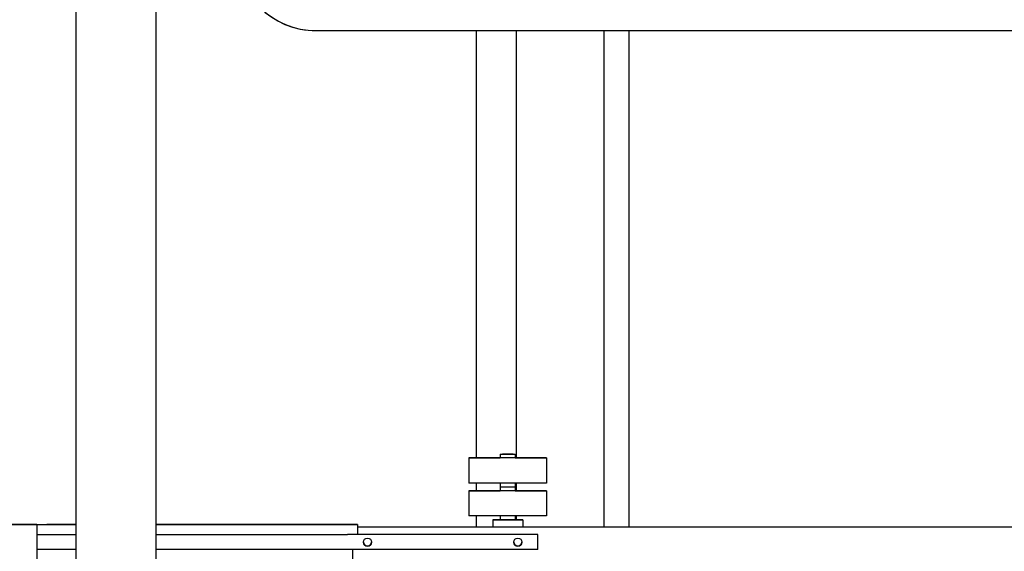
# Model space of a CAD drawing. Extents: x -1 to 137, y -6 to 122.
# Drawn here: x 30 to 54, y 83 to 96 of the extents above; entities that cross this region are included whole.
import ezdxf

# ---------------------------------------------------------------- set-up
doc = ezdxf.new("R2010")
doc.units = 0
doc.header["$LTSCALE"] = 12
doc.header["$MEASUREMENT"] = 0
doc.layers.add('TBS500FC', color=7, linetype='Continuous')

# ---------------------------------------------------------------- blocks, each defined once
blk = doc.blocks.new('TBS500FCB')
at = {"layer": 'TBS500FC'}
for p, q in [((3.359, 28.738), (3.359, -28.512)), ((5.359, 28.738), (5.359, -28.512)), ((9.359, 20.273), (41.109, 20.273)), ((13.359, 9.603), (13.359, 20.273)), ((14.359, 9.603), (14.359, 20.273)), ((16.546, 7.878), (16.546, 20.273)), ((17.171, 7.878), (17.171, 20.273)), ((13.171, 9.603), (13.171, 8.978)), ((13.953, 9.7), (13.953, 9.603)), ((13.953, 9.7), (14.328, 9.7)), ((14.328, 9.603), (13.953, 9.603)), ((14.273, 9.7), (14.007, 9.7)), ((14.328, 9.7), (14.328, 9.603)), ((15.109, 9.603), (15.109, 8.978)), ((13.359, 8.783), (13.359, 8.978)), ((13.953, 8.978), (13.953, 8.88)), ((13.953, 8.88), (13.953, 8.783)), ((13.953, 8.88), (14.328, 8.88)), ((13.953, 8.88), (14.328, 8.88)), ((14.328, 8.978), (14.328, 8.88)), ((14.328, 8.88), (14.328, 8.783)), ((14.328, 8.88), (14.328, 8.88)), ((14.359, 8.783), (14.359, 8.978)), ((13.171, 8.783), (13.171, 8.158)), ((14.328, 8.783), (13.953, 8.783)), ((15.109, 8.783), (15.109, 8.158)), ((13.359, 7.878), (13.359, 8.158)), ((13.953, 8.158), (13.953, 8.06)), ((14.328, 8.158), (14.328, 8.06)), ((14.359, 8.06), (14.359, 8.158)), ((-14.86, 7.94), (3.359, 7.94)), ((2.39, 7.94), (-14.86, 7.94)), ((2.39, 7.94), (2.39, -7.935)), ((2.39, 7.94), (2.39, 7.94)), ((3.359, 7.94), (2.64, 7.94)), ((5.359, 7.94), (10.39, 7.94)), ((10.14, 7.94), (5.359, 7.94)), ((9.531, 7.94), (9.249, 7.94)), ((10.39, 7.94), (10.39, 7.94)), ((10.39, 7.94), (10.39, 7.69)), ((26.765, 7.878), (10.39, 7.878)), ((26.765, 7.878), (10.39, 7.878)), ((13.765, 8.06), (13.765, 7.878)), ((13.953, 8.06), (14.328, 8.06)), ((14.515, 8.06), (14.515, 7.878)), ((2.64, 7.69), (3.359, 7.69)), ((5.359, 7.69), (10.14, 7.69)), ((14.89, 7.69), (10.39, 7.69)), ((14.89, 7.69), (10.39, 7.69)), ((14.89, 7.69), (14.89, 7.69)), ((14.89, 7.315), (14.89, 7.69)), ((3.359, 7.315), (2.39, 7.315)), ((14.89, 7.315), (5.359, 7.315)), ((10.265, 7.315), (10.265, 6.043))]:
    blk.add_line(p, q, dxfattribs=at)
for centre in [(10.64, 7.503), (14.39, 7.503)]:
    blk.add_circle(centre, 0.102, dxfattribs=at)
for centre, start, end in [((10.64, 7.503), 180.0397, 360), ((10.64, 7.503), 360, 0.0166), ((14.39, 7.503), 180.0397, 360), ((14.39, 7.503), 360, 0.0166)]:
    blk.add_arc(centre, 0.102, start, end, dxfattribs=at)
for major_axis, start_param, end_param in [((2, 0), 3.141591, 4.712388), ((-2, 0), 0.000012, 1.570795)]:
    blk.add_ellipse((9.359, 22.273), major_axis=major_axis, ratio=1, start_param=start_param, end_param=end_param, dxfattribs=at)
at = {"layer": 'TBS500FC', "extrusion": (0, 0, -1)}
for centre, major_axis, start_param, end_param in [((14.14, 9.603), (-0.969, 0), 0.000357, 1.376019), ((14.14, 9.603), (-0.969, 0), 1.765574, 6.283542), ((14.14, 8.978), (0.969, 0), 0, 3.141593), ((14.14, 8.783), (-0.969, 0), 6.238291, 7.659204), ((14.14, 8.783), (-0.969, 0), 1.765574, 6.238291), ((14.14, 8.158), (0.969, 0), 3.096698, 3.141593), ((14.14, 8.158), (0.969, 0), 0, 3.096698), ((2.64, 7.94), (0.25, 0), 3.141593, 4.712389), ((10.14, 7.94), (-0.25, 0), 3.141593, 4.712389), ((14.14, 8.06), (-0.375, 0), 6.238291, 7.330383), ((14.14, 8.06), (-0.375, 0), 2.094395, 6.238291), ((2.64, 7.69), (-0.25, 0), 0, 1.570796), ((10.14, 7.69), (0.25, 0), 0, 1.570796)]:
    blk.add_ellipse(centre, major_axis=major_axis, ratio=0.000041, start_param=start_param, end_param=end_param, dxfattribs=at)

msp = doc.modelspace()

# ---------------------------------------------------------------- block references
at = {"layer": 'TBS500FC'}
msp.add_blockref('TBS500FCB', (27.928, 75.756), dxfattribs=at)

doc.saveas('drawing.dxf')
